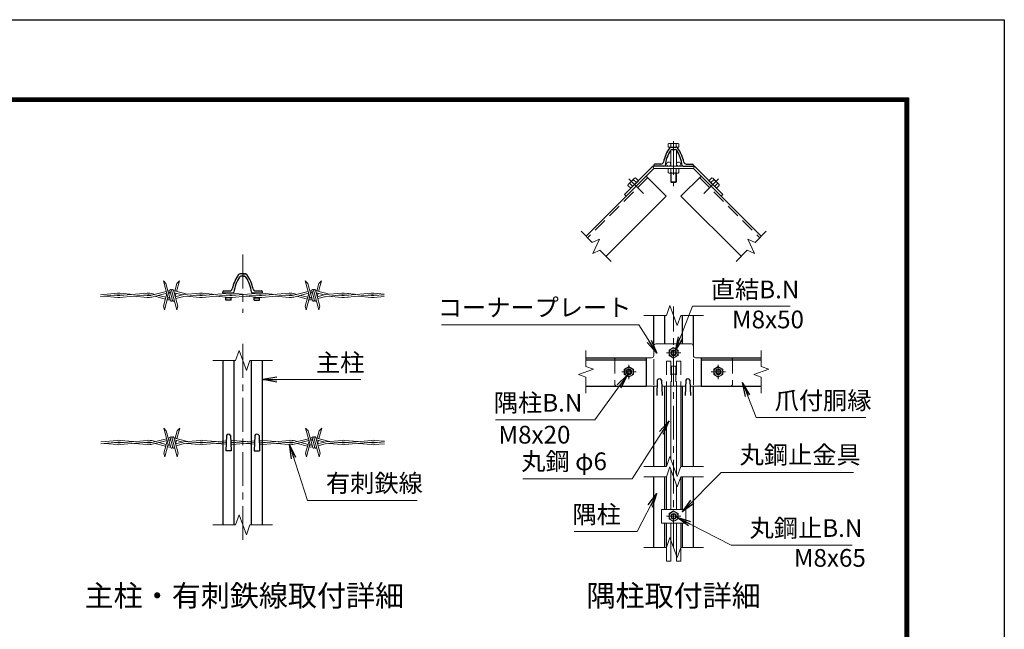
# Model space of a CAD drawing. Units: millimetres. Extents: x 0 to 8400, y 0 to 5940.
# Drawn here: x 5625 to 8400, y 4221 to 5940 of the extents above; entities that cross this region are included whole.
import ezdxf
from ezdxf.enums import TextEntityAlignment as Align

# ---------------------------------------------------------------- set-up
doc = ezdxf.new("R2010")
doc.units = ezdxf.units.MM
doc.header["$LTSCALE"] = 3
doc.header["$MEASUREMENT"] = 0
doc.linetypes.add('CENTER', pattern=[50.8, 31.75, -6.35, 6.35, -6.35])
doc.linetypes.add('DASHED', pattern=[19.05, 12.7, -6.35])
for name, color, linetype, lineweight in [('D-BMK', 2, 'CENTER', 13), ('D-STR-DIM', 7, 'Continuous', 13), ('D-STR-TXT', 7, 'Continuous', 13), ('D-STR3', 3, 'Continuous', 13)]:
    doc.layers.add(name, color=color, linetype=linetype, lineweight=lineweight)
for name, color, linetype in [('D-STR1', 1, 'Continuous'), ('D-TTL', 2, 'Continuous'), ('D-TTL-TXT', 7, 'Continuous')]:
    doc.layers.add(name, color=color, linetype=linetype)
doc.styles.add('ゴシック', font='txt')
doc.dimstyles.new('STYLE', dxfattribs={"dimscale": 20, "dimtxt": 2.5, "dimasz": 2, "dimexe": 1, "dimexo": 1, "dimgap": 0.8, "dimtad": 1, "dimdsep": 46, "dimtxsty": 'ゴシック', "dimblk": 'OPEN', "dimcen": 1e-08, "dimclrd": 256, "dimclre": 256, "dimclrt": 256, "dimadec": 0, "dimazin": 2, "dimtfac": 1, "dimtmove": 2, "dimatfit": 3, "dimldrblk": 'OPEN', "dimfxl": 0, "dimtolj": 1, "dimtzin": 0, "dimlwd": -1, "dimlwe": -1, "dimarcsym": 0})

# ---------------------------------------------------------------- blocks, each defined once
blk = doc.blocks.new('_Open')
at = {"color": 0, "linetype": 'ByBlock', "lineweight": -2}
for p, q in [((-1, 0.167), (0, 0)), ((-1, -0.167), (0, 0)), ((0, 0), (-1, 0))]:
    blk.add_line(p, q, dxfattribs=at)

msp = doc.modelspace()

# ---------------------------------------------------------------- linework, layer by layer
at = {"layer": 'D-BMK'}
for p, q in [((7467.919, 5597.502), (7467.919, 5471.116)), ((7341.673, 5491.612), (7383.171, 5450.113)), ((7594.166, 5491.612), (7552.668, 5450.113)), ((6253.322, 5277.553), (6253.322, 5113.349)), ((7467.919, 4451.758), (7467.919, 5130.976)), ((6253.322, 5025.869), (6253.322, 4469.277)), ((7487.919, 5000.976), (7447.919, 5000.976)), ((7361.919, 4946.976), (7321.919, 4946.976)), ((7341.919, 4966.976), (7341.919, 4926.976)), ((7613.919, 4946.976), (7573.919, 4946.976)), ((7593.919, 4966.976), (7593.919, 4926.976)), ((7487.919, 4539.909), (7447.919, 4539.909))]:
    msp.add_line(p, q, dxfattribs=at)
at = {"layer": 'D-STR-DIM'}
for p, q in [((7206.858, 5343.583), (7238.402, 5312.04)), ((7728.98, 5343.583), (7697.437, 5312.04)), ((7238.402, 5312.04), (7258.794, 5321.549)), ((7258.794, 5321.549), (7239.776, 5280.765)), ((7697.437, 5312.04), (7677.045, 5321.549)), ((7677.045, 5321.549), (7696.063, 5280.765)), ((7239.776, 5280.765), (7260.168, 5290.273)), ((7260.168, 5290.273), (7291.711, 5258.73)), ((7675.67, 5290.273), (7644.127, 5258.73)), ((7696.063, 5280.765), (7675.67, 5290.273)), ((7447.398, 5105.976), (7457.659, 5134.167)), ((7457.659, 5134.167), (7478.18, 5077.785)), ((7383.919, 5105.976), (7447.398, 5105.976)), ((7478.18, 5077.785), (7488.441, 5105.976)), ((7488.441, 5105.976), (7551.919, 5105.976)), ((6232.801, 4979.487), (6243.062, 5007.678)), ((6243.062, 5007.678), (6263.583, 4951.296)), ((7220.816, 5007.237), (7220.816, 4962.628)), ((7715.022, 5007.237), (7715.022, 4962.628)), ((6232.801, 4979.487), (6169.322, 4979.487)), ((6263.583, 4951.296), (6273.844, 4979.487)), ((6337.322, 4979.487), (6273.844, 4979.487)), ((7241.959, 4954.932), (7199.673, 4939.541)), ((7220.816, 4962.628), (7241.959, 4954.932)), ((7736.166, 4954.932), (7693.879, 4939.541)), ((7715.022, 4962.628), (7736.166, 4954.932)), ((7199.673, 4939.541), (7220.816, 4931.845)), ((7220.816, 4931.845), (7220.816, 4887.237)), ((7693.879, 4939.541), (7715.022, 4931.845)), ((7715.022, 4931.845), (7715.022, 4887.237)), ((7447.398, 4680.725), (7457.659, 4708.916)), ((7457.659, 4708.916), (7478.18, 4652.534)), ((7383.919, 4680.725), (7447.398, 4680.725)), ((7447.398, 4650.725), (7457.659, 4678.916)), ((7457.659, 4678.916), (7478.18, 4622.534)), ((7478.18, 4652.534), (7488.441, 4680.725)), ((7488.441, 4680.725), (7551.919, 4680.725)), ((7383.919, 4650.725), (7447.398, 4650.725)), ((7478.18, 4622.534), (7488.441, 4650.725)), ((7488.441, 4650.725), (7551.919, 4650.725)), ((6232.801, 4515.659), (6243.062, 4543.85)), ((6243.062, 4543.85), (6263.583, 4487.468)), ((6232.801, 4515.659), (6169.322, 4515.659)), ((6263.583, 4487.468), (6273.844, 4515.659)), ((6337.322, 4515.659), (6273.844, 4515.659)), ((7447.398, 4451.758), (7457.659, 4479.949)), ((7457.659, 4479.949), (7478.18, 4423.568)), ((7383.919, 4451.758), (7447.398, 4451.758)), ((7478.18, 4423.568), (7488.441, 4451.758)), ((7488.441, 4451.758), (7551.919, 4451.758))]:
    msp.add_line(p, q, dxfattribs=at)
at = {"layer": 'D-STR1'}
for p, q in [((7460.944, 5580.76), (7474.895, 5580.76)), ((7463.415, 5573.76), (7472.424, 5573.76)), ((7411.919, 5529.76), (7411.919, 5526.76)), ((7440.743, 5526.76), (7411.919, 5526.76)), ((7432.285, 5532.76), (7414.919, 5532.76)), ((7495.096, 5526.76), (7523.919, 5526.76)), ((7503.554, 5532.76), (7520.919, 5532.76)), ((7523.919, 5529.76), (7523.919, 5526.76)), ((7390.706, 5499.147), (7221, 5329.441)), ((7390.706, 5499.147), (7447.275, 5442.578)), ((7545.132, 5499.147), (7488.564, 5442.578)), ((7545.132, 5499.147), (7714.838, 5329.441)), ((7447.275, 5442.578), (7277.569, 5272.873)), ((7488.564, 5442.578), (7658.27, 5272.873)), ((6260.799, 5223.49), (6245.845, 5223.49)), ((6253.322, 5223.49), (6260.799, 5223.49)), ((6258.329, 5216.49), (6248.316, 5216.49)), ((6253.322, 5216.49), (6258.329, 5216.49)), ((6197.322, 5169.49), (6197.322, 5172.49)), ((6197.322, 5169.49), (6225.645, 5169.49)), ((6200.322, 5175.49), (6217.186, 5175.49)), ((6205.822, 5168.064), (6205.822, 5169.49)), ((6220.822, 5169.142), (6220.822, 5169.49)), ((6220.822, 5161.97), (6220.822, 5163.941)), ((6223.128, 5169.49), (6225.645, 5169.49)), ((6281, 5169.49), (6309.322, 5169.49)), ((6285.822, 5167.722), (6285.822, 5169.49)), ((6289.458, 5175.49), (6306.322, 5175.49)), ((6300.822, 5169.057), (6300.822, 5169.49)), ((6300.822, 5162.067), (6300.822, 5163.844)), ((6309.322, 5169.49), (6309.322, 5172.49)), ((6205.822, 5149.49), (6205.822, 5157.847)), ((6220.822, 5155.49), (6205.822, 5155.49)), ((6220.822, 5149.49), (6205.822, 5149.49)), ((6220.822, 5149.49), (6220.822, 5156.768)), ((6285.822, 5149.49), (6285.822, 5158.188)), ((6285.822, 5155.49), (6300.822, 5155.49)), ((6285.822, 5155.49), (6300.822, 5155.49)), ((6285.822, 5149.49), (6300.822, 5149.49)), ((6300.822, 5149.49), (6300.822, 5156.854)), ((7411.919, 5019.976), (7411.919, 5105.976)), ((7442.919, 5025.976), (7442.919, 5105.976)), ((7492.919, 5025.976), (7492.919, 5105.976)), ((7523.919, 5019.976), (7523.919, 5105.976)), ((6197.322, 4979.487), (6197.322, 4515.659)), ((6228.322, 4979.487), (6228.322, 4515.659)), ((6278.322, 4515.659), (6278.322, 4979.487)), ((6309.322, 4515.659), (6309.322, 4979.487)), ((7220.816, 4986.976), (7390.706, 4986.976)), ((7220.816, 4980.976), (7390.706, 4980.976)), ((7390.706, 4986.976), (7390.706, 4906.976)), ((7545.132, 4986.976), (7545.132, 4906.976)), ((7545.132, 4986.976), (7715.022, 4986.976)), ((7545.132, 4980.976), (7715.022, 4980.976)), ((7421.919, 4923.732), (7420.419, 4880.732)), ((7433.919, 4923.732), (7435.419, 4880.732)), ((7501.919, 4923.732), (7500.419, 4880.732)), ((7513.919, 4923.732), (7515.419, 4880.732)), ((7220.816, 4906.976), (7390.706, 4906.976)), ((7411.919, 4680.725), (7411.919, 4906.976)), ((7442.919, 4680.725), (7442.919, 4906.976)), ((7492.919, 4680.725), (7492.919, 4906.976)), ((7523.919, 4680.725), (7523.919, 4906.976)), ((7545.132, 4906.976), (7715.022, 4906.976)), ((6207.322, 4767.243), (6205.822, 4724.243)), ((6219.322, 4767.243), (6220.822, 4724.243)), ((6287.322, 4767.243), (6285.822, 4724.243)), ((6299.322, 4767.243), (6300.822, 4724.243)), ((6220.822, 4724.243), (6205.822, 4724.243)), ((6285.822, 4724.243), (6300.822, 4724.243)), ((7411.919, 4451.758), (7411.919, 4650.725)), ((7442.919, 4558.909), (7442.919, 4650.725)), ((7492.919, 4558.909), (7492.919, 4650.725)), ((7523.919, 4451.758), (7523.919, 4650.725)), ((7442.919, 4451.758), (7442.919, 4520.909)), ((7492.919, 4451.758), (7492.919, 4520.909))]:
    msp.add_line(p, q, dxfattribs=at)
at = {"layer": 'D-STR1', "linetype": 'DASHED'}
for p, q in [((7394.949, 5494.904), (7225.243, 5325.198)), ((7540.89, 5494.904), (7710.595, 5325.198))]:
    msp.add_line(p, q, dxfattribs=at)
at = {"layer": 'D-STR1'}
for centre, radius, start, end in [((7542.919, 5516.76), 106, 144.256442, 168.255965), ((7460.944, 5575.76), 5, 90, 144.256442), ((7474.895, 5575.76), 5, 35.743558, 90), ((7392.919, 5516.76), 106, 11.744035, 35.743558), ((7542.919, 5516.76), 100, 146.813338, 172.749155), ((7463.415, 5568.76), 5, 90, 146.813338), ((7472.424, 5568.76), 5, 33.186662, 90), ((7392.919, 5516.76), 100, 7.250845, 33.186662), ((7414.919, 5529.76), 3, 90, 180), ((7432.285, 5539.76), 7, 270, 348.255965), ((7440.743, 5529.76), 3, 270, 352.749155), ((7495.096, 5529.76), 3, 187.250845, 270), ((7503.554, 5539.76), 7, 191.744035, 270), ((7520.919, 5529.76), 3, 0, 90), ((6327.821, 5159.49), 106, 144.256442, 168.255965), ((6327.821, 5159.49), 106, 144.256442, 168.255965), ((6245.845, 5218.49), 5, 90, 144.256442), ((6260.799, 5218.49), 5, 35.743558, 90), ((6178.824, 5159.49), 106, 11.744035, 35.743558), ((6327.821, 5159.49), 100, 146.813338, 172.749155), ((6248.316, 5211.49), 5, 90, 146.813338), ((6258.329, 5211.49), 5, 33.186662, 90), ((6178.824, 5159.49), 100, 7.250845, 33.186662), ((6200.322, 5172.49), 3, 90, 180), ((6217.186, 5182.49), 7, 270, 348.255965), ((6225.645, 5172.49), 3, 270, 352.749155), ((6281, 5172.49), 3, 187.250845, 270), ((6289.458, 5182.49), 7, 191.744035, 270), ((6306.322, 5172.49), 3, 0, 90), ((7427.919, 4921.232), 6.5, 22.619865, 157.380135), ((7507.919, 4921.232), 6.5, 22.619865, 157.380135), ((6213.322, 4764.743), 6.5, 22.619865, 157.380135), ((6293.322, 4764.743), 6.5, 22.619865, 157.380135)]:
    msp.add_arc(centre, radius, start, end, dxfattribs=at)
at = {"layer": 'D-STR3'}
for p, q in [((7455.319, 5591.36), (7452.908, 5589.968)), ((7452.908, 5580.76), (7452.908, 5589.968)), ((7482.93, 5580.76), (7452.908, 5580.76)), ((7480.519, 5591.36), (7455.319, 5591.36)), ((7460.414, 5580.76), (7460.414, 5589.968)), ((7475.425, 5580.76), (7475.425, 5589.968)), ((7480.519, 5591.36), (7482.93, 5589.968)), ((7482.93, 5580.76), (7482.93, 5589.968)), ((7459.919, 5572.335), (7459.919, 5526.76)), ((7475.919, 5572.335), (7475.919, 5526.76)), ((7409.268, 5526.76), (7329.612, 5447.104)), ((7409.268, 5526.76), (7526.57, 5526.76)), ((7411.919, 5520.36), (7409.268, 5526.76)), ((7523.919, 5520.36), (7526.57, 5526.76)), ((7526.57, 5526.76), (7606.226, 5447.104)), ((7411.919, 5520.36), (7334.137, 5442.578)), ((7411.919, 5520.36), (7523.919, 5520.36)), ((7452.908, 5520.36), (7452.908, 5508.81)), ((7452.908, 5520.36), (7482.93, 5520.36)), ((7452.908, 5508.81), (7455.419, 5507.36)), ((7455.419, 5507.36), (7480.419, 5507.36)), ((7459.919, 5507.36), (7459.919, 5483.16)), ((7460.414, 5520.36), (7460.414, 5508.81)), ((7461.419, 5507.36), (7461.419, 5481.66)), ((7474.419, 5507.36), (7474.419, 5481.66)), ((7475.425, 5520.36), (7475.425, 5508.81)), ((7475.919, 5507.36), (7475.919, 5483.16)), ((7482.93, 5508.81), (7480.419, 5507.36)), ((7482.93, 5520.36), (7482.93, 5508.81)), ((7523.919, 5520.36), (7601.701, 5442.578)), ((7339.115, 5472.941), (7339.865, 5475.741)), ((7347.282, 5464.773), (7339.115, 5472.941)), ((7357.543, 5493.419), (7339.865, 5475.741)), ((7352.589, 5470.081), (7344.422, 5478.248)), ((7368.511, 5486.002), (7347.282, 5464.773)), ((7363.204, 5480.695), (7355.036, 5488.862)), ((7360.343, 5494.17), (7357.543, 5493.419)), ((7368.511, 5486.002), (7360.343, 5494.17)), ((7475.919, 5483.16), (7459.919, 5483.16)), ((7459.919, 5483.16), (7462.319, 5480.76)), ((7473.519, 5480.76), (7462.319, 5480.76)), ((7475.919, 5483.16), (7473.519, 5480.76)), ((7567.328, 5486.002), (7575.495, 5494.17)), ((7567.328, 5486.002), (7588.557, 5464.773)), ((7572.635, 5480.695), (7580.802, 5488.862)), ((7575.495, 5494.17), (7578.296, 5493.419)), ((7578.296, 5493.419), (7595.973, 5475.741)), ((7583.249, 5470.081), (7591.417, 5478.248)), ((7588.557, 5464.773), (7596.724, 5472.941)), ((7596.724, 5472.941), (7595.973, 5475.741)), ((7334.137, 5442.578), (7329.612, 5447.104)), ((7601.701, 5442.578), (7606.226, 5447.104)), ((6042.206, 5157.171), (6029.771, 5203.58)), ((6037.125, 5196.226), (6029.771, 5203.58)), ((6037.125, 5196.226), (6049.921, 5148.471)), ((6067.74, 5196.226), (6062.075, 5175.085)), ((6075.094, 5203.58), (6067.098, 5173.739)), ((6067.74, 5196.226), (6075.094, 5203.58)), ((6442.206, 5157.171), (6429.771, 5203.58)), ((6437.125, 5196.226), (6429.771, 5203.58)), ((6437.125, 5196.226), (6449.921, 5148.471)), ((6467.74, 5196.226), (6462.075, 5175.085)), ((6475.094, 5203.58), (6467.098, 5173.739)), ((6467.74, 5196.226), (6475.094, 5203.58)), ((5900.06, 5168.996), (5852.432, 5164.735)), ((5900.523, 5163.817), (5852.432, 5159.514)), ((5890.893, 5162.955), (5900.523, 5162.094)), ((5983.875, 5168.996), (5906.725, 5162.094)), ((5916.355, 5162.955), (5906.725, 5163.817)), ((5907.189, 5168.996), (5945.532, 5165.566)), ((5984.339, 5163.817), (5907.189, 5156.914)), ((5974.709, 5162.955), (5984.339, 5162.094)), ((5996.035, 5163.033), (6037.784, 5173.675)), ((5997.319, 5157.995), (6039.13, 5168.652)), ((6005.91, 5165.551), (5999.966, 5167.143)), ((6036.511, 5157.351), (6016.174, 5162.8)), ((6039.334, 5167.89), (6029.818, 5132.376)), ((6045.343, 5175.601), (6042.832, 5174.928)), ((6044.169, 5169.936), (6046.72, 5170.586)), ((6047.903, 5176.094), (6055.304, 5148.471)), ((6049.485, 5170.19), (6048.035, 5170.578)), ((6052.926, 5177.439), (6067.692, 5122.33)), ((6070.384, 5132.376), (6058.309, 5177.439)), ((6083.237, 5164.031), (6060.252, 5170.19)), ((6060.729, 5170.062), (6060.507, 5169.235)), ((6096.72, 5165.801), (6061.028, 5175.365)), ((6065.752, 5168.716), (6063.199, 5159.19)), ((6086.399, 5164.878), (6063.331, 5158.697)), ((6132.428, 5168.996), (6086.399, 5164.878)), ((6087.31, 5159.739), (6132.891, 5163.817)), ((6123.262, 5162.955), (6132.891, 5162.094)), ((6216.244, 5168.996), (6139.094, 5162.094)), ((6148.723, 5162.955), (6139.094, 5163.817)), ((6139.557, 5168.996), (6177.9, 5165.566)), ((6216.707, 5163.817), (6139.557, 5156.914)), ((6207.077, 5162.955), (6216.707, 5162.094)), ((6300.06, 5168.996), (6222.909, 5162.094)), ((6232.539, 5162.955), (6222.909, 5163.817)), ((6223.373, 5168.996), (6261.716, 5165.566)), ((6300.523, 5163.817), (6223.373, 5156.914)), ((6290.893, 5162.955), (6300.523, 5162.094)), ((6383.875, 5168.996), (6306.725, 5162.094)), ((6316.355, 5162.955), (6306.725, 5163.817)), ((6307.189, 5168.996), (6345.532, 5165.566)), ((6384.339, 5163.817), (6307.189, 5156.914)), ((6374.709, 5162.955), (6384.339, 5162.094)), ((6396.035, 5163.033), (6437.784, 5173.675)), ((6397.319, 5157.995), (6439.13, 5168.652)), ((6405.91, 5165.551), (6399.966, 5167.143)), ((6436.511, 5157.351), (6416.174, 5162.8)), ((6439.334, 5167.89), (6429.818, 5132.376)), ((6445.343, 5175.601), (6442.832, 5174.928)), ((6444.169, 5169.936), (6446.72, 5170.586)), ((6447.903, 5176.094), (6455.304, 5148.471)), ((6449.485, 5170.19), (6448.035, 5170.578)), ((6452.926, 5177.439), (6467.692, 5122.33)), ((6470.384, 5132.376), (6458.309, 5177.439)), ((6483.237, 5164.031), (6460.252, 5170.19)), ((6460.729, 5170.062), (6460.507, 5169.235)), ((6496.72, 5165.801), (6461.028, 5175.365)), ((6465.752, 5168.716), (6463.199, 5159.19)), ((6486.399, 5164.878), (6463.331, 5158.697)), ((6532.428, 5168.996), (6486.399, 5164.878)), ((6487.31, 5159.739), (6532.891, 5163.817)), ((6523.262, 5162.955), (6532.891, 5162.094)), ((6616.244, 5168.996), (6539.094, 5162.094)), ((6548.723, 5162.955), (6539.094, 5163.817)), ((6548.723, 5162.955), (6539.094, 5163.817)), ((6551.423, 5163.197), (6539.094, 5162.094)), ((6539.557, 5168.996), (6551.423, 5167.935)), ((6539.557, 5168.996), (6577.9, 5165.566)), ((6616.707, 5163.817), (6539.557, 5156.914)), ((6607.077, 5162.955), (6616.707, 5162.094)), ((6652.432, 5164.735), (6622.909, 5162.094)), ((6632.539, 5162.955), (6622.909, 5163.817)), ((6623.373, 5168.996), (6652.432, 5166.396)), ((5900.06, 5156.914), (5861.716, 5160.345)), ((5983.875, 5156.914), (5945.532, 5160.345)), ((6035.165, 5152.328), (6005.878, 5160.176)), ((6042.026, 5157.844), (6032.51, 5122.33)), ((6040.188, 5150.983), (6041.819, 5150.545)), ((6044.045, 5155.332), (6041.533, 5156.005)), ((6047.902, 5156.005), (6045.391, 5155.332)), ((6049.248, 5150.983), (6047.617, 5150.545)), ((6064.677, 5153.674), (6087.31, 5159.739)), ((6132.428, 5156.914), (6094.085, 5160.345)), ((6216.244, 5156.914), (6177.9, 5160.345)), ((6300.06, 5156.914), (6261.716, 5160.345)), ((6383.875, 5156.914), (6345.532, 5160.345)), ((6435.165, 5152.328), (6405.878, 5160.176)), ((6442.026, 5157.844), (6432.51, 5122.33)), ((6440.188, 5150.983), (6441.819, 5150.545)), ((6444.045, 5155.332), (6441.533, 5156.005)), ((6447.902, 5156.005), (6445.391, 5155.332)), ((6449.248, 5150.983), (6447.617, 5150.545)), ((6464.677, 5153.674), (6487.31, 5159.739)), ((6532.428, 5156.914), (6494.085, 5160.345)), ((6551.423, 5157.976), (6539.557, 5156.914)), ((6616.244, 5156.914), (6577.9, 5160.345)), ((6652.432, 5159.514), (6623.373, 5156.914)), ((6029.818, 5132.376), (6032.51, 5122.33)), ((6070.384, 5132.376), (6067.692, 5122.33)), ((6429.818, 5132.376), (6432.51, 5122.33)), ((6470.384, 5132.376), (6467.692, 5122.33)), ((7417.919, 5025.976), (7517.919, 5025.976)), ((7411.919, 5019.976), (7411.919, 4992.976)), ((7467.919, 5015.987), (7454.919, 5008.481)), ((7454.919, 5008.481), (7454.919, 4993.47)), ((7480.919, 5008.481), (7467.919, 5015.987)), ((7480.919, 4993.47), (7480.919, 5008.481)), ((7523.919, 5019.976), (7523.919, 4992.976)), ((7307.919, 4986.976), (7405.919, 4986.976)), ((7411.919, 4910.976), (7411.919, 4982.984)), ((7454.919, 4993.47), (7467.919, 4985.965)), ((7467.919, 4985.965), (7480.919, 4993.47)), ((7523.919, 4910.976), (7523.919, 4983.166)), ((7529.919, 4986.976), (7627.919, 4986.976)), ((7341.919, 4961.987), (7328.919, 4954.481)), ((7328.919, 4954.481), (7328.919, 4939.47)), ((7354.919, 4954.481), (7341.919, 4961.987)), ((7354.919, 4939.47), (7354.919, 4954.481)), ((7461.919, 4962.976), (7461.919, 4918.925)), ((7473.919, 4962.976), (7461.919, 4962.976)), ((7473.919, 4940.325), (7461.919, 4940.325)), ((7473.919, 4962.976), (7473.919, 4918.925)), ((7593.919, 4961.987), (7580.919, 4954.481)), ((7580.919, 4954.481), (7580.919, 4939.47)), ((7606.919, 4954.481), (7593.919, 4961.987)), ((7606.919, 4939.47), (7606.919, 4954.481)), ((7328.919, 4939.47), (7341.919, 4931.965)), ((7341.919, 4931.965), (7354.919, 4939.47)), ((7580.919, 4939.47), (7593.919, 4931.965)), ((7593.919, 4931.965), (7606.919, 4939.47)), ((7307.919, 4906.976), (7421.335, 4906.976)), ((7434.504, 4906.976), (7501.335, 4906.976)), ((7447.919, 4906.976), (7447.919, 4682.157)), ((7459.919, 4906.976), (7459.919, 4702.705)), ((7475.919, 4906.976), (7475.919, 4658.745)), ((7487.919, 4906.976), (7487.919, 4679.291)), ((7514.504, 4906.976), (7627.919, 4906.976)), ((6043.096, 4742.233), (6030.661, 4788.642)), ((6038.015, 4781.288), (6030.661, 4788.642)), ((6038.015, 4781.288), (6050.811, 4733.533)), ((6068.63, 4781.288), (6062.965, 4760.146)), ((6075.984, 4788.642), (6067.988, 4758.8)), ((6068.63, 4781.288), (6075.984, 4788.642)), ((6443.096, 4742.233), (6430.661, 4788.642)), ((6438.015, 4781.288), (6430.661, 4788.642)), ((6438.015, 4781.288), (6450.811, 4733.533)), ((6468.63, 4781.288), (6462.965, 4760.146)), ((6475.984, 4788.642), (6467.988, 4758.8)), ((6468.63, 4781.288), (6475.984, 4788.642)), ((5900.95, 4754.058), (5853.322, 4749.797)), ((5901.413, 4748.878), (5853.322, 4744.576)), ((5891.783, 4748.017), (5901.413, 4747.155)), ((5984.765, 4754.058), (5907.615, 4747.155)), ((5917.245, 4748.017), (5907.615, 4748.878)), ((5908.079, 4754.058), (5946.422, 4750.627)), ((5985.229, 4748.878), (5908.079, 4741.976)), ((5975.599, 4748.017), (5985.229, 4747.155)), ((5996.925, 4748.095), (6038.674, 4758.736)), ((5998.21, 4743.056), (6040.02, 4753.713)), ((6006.8, 4750.612), (6000.856, 4752.205)), ((6037.401, 4742.413), (6017.064, 4747.862)), ((6040.224, 4752.951), (6030.709, 4717.438)), ((6046.233, 4760.663), (6043.722, 4759.99)), ((6045.059, 4754.998), (6047.61, 4755.648)), ((6048.793, 4761.155), (6056.194, 4733.533)), ((6050.375, 4755.251), (6048.925, 4755.64)), ((6053.816, 4762.501), (6068.582, 4707.392)), ((6071.274, 4717.438), (6059.199, 4762.501)), ((6084.127, 4749.092), (6061.142, 4755.251)), ((6061.619, 4755.123), (6061.398, 4754.297)), ((6097.61, 4750.863), (6061.918, 4760.427)), ((6066.642, 4753.777), (6064.089, 4744.251)), ((6087.289, 4749.94), (6064.221, 4743.759)), ((6133.318, 4754.058), (6087.289, 4749.94)), ((6088.2, 4744.8), (6133.781, 4748.878)), ((6124.152, 4748.017), (6133.781, 4747.155)), ((6206.83, 4753.136), (6139.984, 4747.155)), ((6149.613, 4748.017), (6139.984, 4748.878)), ((6140.447, 4754.058), (6178.79, 4750.627)), ((6206.648, 4747.899), (6140.447, 4741.976)), ((6286.818, 4752.793), (6223.799, 4747.155)), ((6233.429, 4748.017), (6223.799, 4748.878)), ((6224.263, 4754.058), (6262.606, 4750.627)), ((6286.636, 4747.556), (6224.263, 4741.976)), ((6299.756, 4754.802), (6346.422, 4750.627)), ((6317.245, 4748.017), (6299.939, 4749.565)), ((6384.765, 4754.058), (6300.047, 4746.478)), ((6385.229, 4748.878), (6300.228, 4741.274)), ((6375.599, 4748.017), (6385.229, 4747.155)), ((6396.925, 4748.095), (6438.674, 4758.736)), ((6398.21, 4743.056), (6440.02, 4753.713)), ((6406.8, 4750.612), (6400.856, 4752.205)), ((6437.401, 4742.413), (6417.064, 4747.862)), ((6440.224, 4752.951), (6430.709, 4717.438)), ((6446.233, 4760.663), (6443.722, 4759.99)), ((6445.059, 4754.998), (6447.61, 4755.648)), ((6448.793, 4761.155), (6456.194, 4733.533)), ((6450.375, 4755.251), (6448.925, 4755.64)), ((6453.816, 4762.501), (6468.582, 4707.392)), ((6471.274, 4717.438), (6459.199, 4762.501)), ((6484.127, 4749.092), (6461.142, 4755.251)), ((6461.619, 4755.123), (6461.398, 4754.297)), ((6497.61, 4750.863), (6461.918, 4760.427)), ((6466.642, 4753.777), (6464.089, 4744.251)), ((6487.289, 4749.94), (6464.221, 4743.759)), ((6533.318, 4754.058), (6487.289, 4749.94)), ((6488.2, 4744.8), (6533.781, 4748.878)), ((6524.152, 4748.017), (6533.781, 4747.155)), ((6617.134, 4754.058), (6539.984, 4747.155)), ((6549.613, 4748.017), (6539.984, 4748.878)), ((6549.613, 4748.017), (6539.984, 4748.878)), ((6552.313, 4748.258), (6539.984, 4747.155)), ((6540.447, 4754.058), (6552.313, 4752.996)), ((6540.447, 4754.058), (6578.79, 4750.627)), ((6617.597, 4748.878), (6540.447, 4741.976)), ((6607.967, 4748.017), (6617.597, 4747.155)), ((6653.322, 4749.797), (6623.799, 4747.155)), ((6633.429, 4748.017), (6623.799, 4748.878)), ((6624.263, 4754.058), (6653.322, 4751.458)), ((5900.95, 4741.976), (5862.606, 4745.406)), ((5984.765, 4741.976), (5946.422, 4745.406)), ((6036.055, 4737.39), (6006.768, 4745.238)), ((6042.916, 4742.905), (6033.4, 4707.392)), ((6041.078, 4736.044), (6042.709, 4735.607)), ((6044.935, 4740.394), (6042.423, 4741.067)), ((6048.792, 4741.067), (6046.281, 4740.394)), ((6050.138, 4736.044), (6048.507, 4735.607)), ((6065.567, 4738.736), (6088.2, 4744.8)), ((6133.318, 4741.976), (6094.975, 4745.406)), ((6206.474, 4742.93), (6178.79, 4745.406)), ((6286.486, 4743.27), (6262.606, 4745.406)), ((6384.765, 4741.976), (6346.422, 4745.406)), ((6436.055, 4737.39), (6406.768, 4745.238)), ((6442.916, 4742.905), (6433.4, 4707.392)), ((6441.078, 4736.044), (6442.709, 4735.607)), ((6444.935, 4740.394), (6442.423, 4741.067)), ((6448.792, 4741.067), (6446.281, 4740.394)), ((6450.138, 4736.044), (6448.507, 4735.607)), ((6465.567, 4738.736), (6488.2, 4744.8)), ((6533.318, 4741.976), (6494.975, 4745.406)), ((6552.313, 4743.038), (6540.447, 4741.976)), ((6617.134, 4741.976), (6578.79, 4745.406)), ((6653.322, 4744.576), (6624.263, 4741.976)), ((6030.709, 4717.438), (6033.4, 4707.392)), ((6071.274, 4717.438), (6068.582, 4707.392)), ((6430.709, 4717.438), (6433.4, 4707.392)), ((6471.274, 4717.438), (6468.582, 4707.392)), ((7459.919, 4672.705), (7459.919, 4558.909)), ((7447.919, 4652.157), (7447.919, 4558.909)), ((7487.919, 4649.291), (7487.919, 4558.909)), ((7475.919, 4628.745), (7475.919, 4558.909)), ((7433.519, 4558.909), (7433.519, 4520.909)), ((7433.519, 4558.909), (7502.319, 4558.909)), ((7467.919, 4554.92), (7454.919, 4547.414)), ((7480.919, 4547.414), (7467.919, 4554.92)), ((7502.319, 4558.909), (7502.319, 4520.909)), ((7454.919, 4547.414), (7454.919, 4532.403)), ((7454.919, 4532.403), (7467.919, 4524.898)), ((7467.919, 4524.898), (7480.919, 4532.403)), ((7480.919, 4532.403), (7480.919, 4547.414)), ((7433.519, 4520.909), (7502.319, 4520.909)), ((7447.919, 4520.909), (7447.919, 4413.505)), ((7459.919, 4520.909), (7459.919, 4413.505)), ((7475.919, 4520.909), (7475.919, 4413.505)), ((7487.919, 4520.909), (7487.919, 4413.505)), ((7447.919, 4413.505), (7459.919, 4413.505)), ((7475.919, 4413.505), (7487.919, 4413.505))]:
    msp.add_line(p, q, dxfattribs=at)
at = {"layer": 'D-STR3', "linetype": 'DASHED'}
for p, q in [((7301.919, 4980.976), (7301.919, 4912.976)), ((7447.919, 4976.976), (7447.919, 4906.976)), ((7447.919, 4976.976), (7459.919, 4976.976)), ((7459.919, 4976.976), (7459.919, 4906.976)), ((7487.919, 4976.976), (7475.919, 4976.976)), ((7475.919, 4976.976), (7475.919, 4906.976)), ((7487.919, 4976.976), (7487.919, 4906.976)), ((7633.919, 4980.976), (7633.919, 4912.976))]:
    msp.add_line(p, q, dxfattribs=at)
at = {"layer": 'D-STR3'}
for centre, radius in [((7453.919, 5532.76), 6), ((7481.919, 5532.76), 6), ((7467.919, 5000.976), 12.5), ((7467.919, 5000.976), 8), ((7467.919, 5000.976), 5.6), ((7341.919, 4946.976), 12.5), ((7341.919, 4946.976), 8), ((7341.919, 4946.976), 5.6), ((7593.919, 4946.976), 12.5), ((7593.919, 4946.976), 8), ((7593.919, 4946.976), 5.6), ((7467.919, 4539.909), 12.5), ((7467.919, 4539.909), 8), ((7467.919, 4539.909), 5.6)]:
    msp.add_circle(centre, radius, dxfattribs=at)
for centre, radius, start, end in [((7456.661, 5584.484), 6.645, 55.61585, 124.38415), ((7467.919, 5566.29), 24.839, 72.412098, 107.587902), ((7479.178, 5584.484), 6.645, 55.61585, 124.38415), ((7456.661, 5514.294), 6.645, 235.615852, 304.384157), ((7467.919, 5532.488), 24.839, 252.412105, 287.587895), ((7479.178, 5514.294), 6.645, 235.615862, 304.384138), ((7345.646, 5471.717), 6.645, 100.615862, 169.384138), ((7366.472, 5466.812), 24.839, 117.412105, 152.587895), ((7361.568, 5487.638), 6.645, 100.615852, 169.384157), ((7574.271, 5487.638), 6.645, 10.615843, 79.384148), ((7569.367, 5466.812), 24.839, 27.412105, 62.587895), ((7590.192, 5471.717), 6.645, 10.615862, 79.384138), ((5903.624, 5129.155), 40, 84.887516, 95), ((5903.624, 5129.155), 34.8, 84.887516, 95), ((5903.624, 5196.755), 34.8, 265, 275.112484), ((5987.44, 5129.155), 40, 71.750097, 95.112484), ((5987.44, 5129.155), 34.8, 76.226057, 95.112484), ((5987.44, 5196.755), 34.8, 264.887516, 284.299535), ((6047.362, 5168.067), 2.6, 15, 195), ((6047.362, 5168.067), 7.8, 85.528779, 105), ((6050.414, 5176.766), 2.6, 15, 195), ((6055.798, 5176.766), 2.6, 15, 195), ((6058.129, 5164.547), 11.2, 75, 86.730647), ((6135.993, 5129.155), 40, 84.887516, 95), ((6135.993, 5129.155), 34.8, 84.887516, 95), ((6135.993, 5196.755), 34.8, 265, 275.112484), ((6219.808, 5129.155), 40, 84.887516, 95), ((6219.808, 5129.155), 34.8, 84.887516, 95), ((6219.808, 5196.755), 34.8, 265, 275.112484), ((6303.624, 5129.155), 40, 84.887516, 95), ((6303.624, 5129.155), 34.8, 84.887516, 95), ((6303.624, 5196.755), 34.8, 265, 275.112484), ((6387.44, 5129.155), 40, 71.750097, 95.112484), ((6387.44, 5129.155), 34.8, 76.226057, 95.112484), ((6387.44, 5196.755), 34.8, 264.887516, 284.299535), ((6447.362, 5168.067), 2.6, 15, 195), ((6447.362, 5168.067), 7.8, 85.528779, 105), ((6450.414, 5176.766), 2.6, 15, 195), ((6455.798, 5176.766), 2.6, 15, 195), ((6458.129, 5164.547), 11.2, 75, 86.730647), ((6535.993, 5129.155), 40, 84.887516, 95), ((6535.993, 5129.155), 40, 84.887516, 95), ((6535.993, 5129.155), 34.8, 84.887516, 95), ((6535.993, 5129.155), 34.8, 84.887516, 95), ((6535.993, 5196.755), 34.8, 265, 275.112484), ((6535.993, 5196.755), 34.8, 265, 275.112484), ((6619.808, 5129.155), 40, 84.887516, 95), ((6619.808, 5129.155), 34.8, 84.887516, 95), ((6619.808, 5196.755), 34.8, 265, 275.112484), ((5903.624, 5196.755), 40, 265, 275.112484), ((5987.44, 5196.755), 40, 264.887516, 284.299535), ((6044.718, 5161.364), 11.2, 255, 285), ((6044.718, 5157.844), 2.6, 195, 15), ((6052.432, 5149.144), 2.6, 195, 15), ((6057.816, 5149.144), 2.6, 195, 15), ((6135.993, 5196.755), 40, 265, 275.112484), ((6219.808, 5196.755), 40, 265, 275.112484), ((6303.624, 5196.755), 40, 265, 275.112484), ((6387.44, 5196.755), 40, 264.887516, 284.299535), ((6444.718, 5161.364), 11.2, 255, 285), ((6444.718, 5157.844), 2.6, 195, 15), ((6452.432, 5149.144), 2.6, 195, 15), ((6457.816, 5149.144), 2.6, 195, 15), ((6535.993, 5196.755), 40, 265, 275.112484), ((6535.993, 5196.755), 40, 265, 275.112484), ((6619.808, 5196.755), 40, 265, 275.112484), ((7417.919, 5019.976), 6, 90, 180), ((7517.919, 5019.976), 6, 0, 90), ((7405.919, 4992.976), 6, 270, 0), ((7529.919, 4992.976), 6, 180, 270), ((5904.514, 4714.217), 40, 84.887516, 95), ((5904.514, 4714.217), 34.8, 84.887516, 95), ((5904.514, 4781.817), 34.8, 265, 275.112484), ((5988.33, 4714.217), 40, 71.750097, 95.112484), ((5988.33, 4714.217), 34.8, 76.226057, 95.112484), ((5988.33, 4781.817), 34.8, 264.887516, 284.299535), ((6048.252, 4753.128), 2.6, 15, 195), ((6048.252, 4753.128), 7.8, 85.528779, 105), ((6051.304, 4761.828), 2.6, 15, 195), ((6056.688, 4761.828), 2.6, 15, 195), ((6059.019, 4749.608), 11.2, 75, 86.730647), ((6136.883, 4714.217), 40, 84.887516, 95), ((6136.883, 4714.217), 34.8, 84.887516, 95), ((6136.883, 4781.817), 34.8, 265, 275.112484), ((6220.698, 4714.217), 40, 84.887516, 91.319649), ((6220.698, 4714.217), 34.8, 84.887516, 91.218298), ((6220.698, 4781.817), 34.8, 268.895769, 275.112484), ((6388.33, 4714.217), 40, 71.750097, 95.112484), ((6388.33, 4714.217), 34.8, 76.226057, 95.112484), ((6388.33, 4781.817), 34.8, 264.887516, 284.299535), ((6448.252, 4753.128), 2.6, 15, 195), ((6448.252, 4753.128), 7.8, 85.528779, 105), ((6451.304, 4761.828), 2.6, 15, 195), ((6456.688, 4761.828), 2.6, 15, 195), ((6459.019, 4749.608), 11.2, 75, 86.730647), ((6536.883, 4714.217), 40, 84.887516, 95), ((6536.883, 4714.217), 40, 84.887516, 95), ((6536.883, 4714.217), 34.8, 84.887516, 95), ((6536.883, 4714.217), 34.8, 84.887516, 95), ((6536.883, 4781.817), 34.8, 265, 275.112484), ((6536.883, 4781.817), 34.8, 265, 275.112484), ((6620.698, 4714.217), 40, 84.887516, 95), ((6620.698, 4714.217), 34.8, 84.887516, 95), ((6620.698, 4781.817), 34.8, 265, 275.112484), ((5904.514, 4781.817), 40, 265, 275.112484), ((5988.33, 4781.817), 40, 264.887516, 284.299535), ((6045.608, 4746.425), 11.2, 255, 285), ((6045.608, 4742.905), 2.6, 195, 15), ((6053.322, 4734.206), 2.6, 195, 15), ((6058.706, 4734.206), 2.6, 195, 15), ((6136.883, 4781.817), 40, 265, 275.112484), ((6220.698, 4781.817), 40, 269.299365, 275.112484), ((6388.33, 4781.817), 40, 264.887516, 284.299535), ((6445.608, 4746.425), 11.2, 255, 285), ((6445.608, 4742.905), 2.6, 195, 15), ((6453.322, 4734.206), 2.6, 195, 15), ((6458.706, 4734.206), 2.6, 195, 15), ((6536.883, 4781.817), 40, 265, 275.112484), ((6536.883, 4781.817), 40, 265, 275.112484), ((6620.698, 4781.817), 40, 265, 275.112484)]:
    msp.add_arc(centre, radius, start, end, dxfattribs=at)
at = {"layer": 'D-STR3', "linetype": 'DASHED'}
for centre, start, end in [((7307.919, 4980.976), 90, 180), ((7627.919, 4980.976), 0, 90), ((7307.919, 4912.976), 180, 270), ((7627.919, 4912.976), 270, 0)]:
    msp.add_arc(centre, 6, start, end, dxfattribs=at)
at = {"layer": 'D-TTL'}
msp.add_lwpolyline([(0, 5940), (8400, 5940), (8400, 0), (0, 0)], close=True, dxfattribs=at)
at = {"layer": 'D-TTL', "color": 7}
for points in [[(270, 5720), (8130, 5720), (8130, 220), (270, 220)], [(272.5, 5717.5), (8127.5, 5717.5), (8127.5, 222.5), (272.5, 222.5)], [(275, 5715), (8125, 5715), (8125, 225), (275, 225)], [(277.5, 5712.5), (8122.5, 5712.5), (8122.5, 227.5), (277.5, 227.5)], [(280, 5710), (8120, 5710), (8120, 230), (280, 230)]]:
    msp.add_lwpolyline(points, close=True, dxfattribs=at)

# ---------------------------------------------------------------- texts
at = {"layer": 'D-STR-TXT', "style": 'ゴシック'}
for s, p in [('直結B.N', (7572.717, 5154.483)), ('コーナープレート', (6803.286, 5103.474)), ('M8x50', (7632.348, 5069.904)), ('主柱', (6459.959, 4948.13)), ('隅柱B.N', (6961.17, 4834.958)), ('爪付胴縁', (7752.719, 4841.523)), ('M8x20', (6974.151, 4744.951)), ('丸鋼 φ6', (7038.564, 4669.956)), ('丸鋼止金具', (7654.083, 4688.282)), ('有刺鉄線', (6487.975, 4608.385)), ('隅柱', (7182.594, 4520.187)), ('丸鋼止B.N', (7682.195, 4481.826)), ('M8x65', (7806.801, 4397.647))]:
    msp.add_text(s, height=50, dxfattribs=at).set_placement(p)
at = {"layer": 'D-TTL-TXT', "linetype": 'Continuous', "style": 'ゴシック'}
for s, p in [('主柱・有刺鉄線取付詳細', (6257.942, 4308.3)), ('隅柱取付詳細', (7467.923, 4308.304))]:
    msp.add_text(s, height=60, dxfattribs=at).set_placement(p, align=Align.MIDDLE)

# ---------------------------------------------------------------- leaders
at = {"layer": 'D-STR-TXT'}
for points in [[(7472.106, 5006.487), (7521.285, 5132.645), (7796.828, 5132.645)], [(7420.634, 4999.57), (7369.692, 5079.986), (6813.438, 5079.986)], [(6309.689, 4925.15), (6586.355, 4925.15)], [(7337.986, 4938.619), (7246.252, 4812.106), (6966.246, 4812.106)], [(7662.118, 4917.32), (7700.78, 4818.289), (8009.826, 4818.289)], [(7455.649, 4809.072), (7350.909, 4645.834), (7042.878, 4645.834)], [(6384.765, 4741.976), (6435.528, 4584.771), (6745.081, 4584.771)], [(7492.184, 4552.425), (7602.398, 4663.779), (7975.149, 4663.779)], [(7420.983, 4604.47), (7364.99, 4497.334), (7187.67, 4497.334)], [(7477.528, 4536.779), (7630.51, 4458.719), (7971.281, 4458.719)]]:
    msp.add_leader(points, dimstyle='STYLE', override={"dimgap": 0.8, "dimtad": 1}, dxfattribs=at)

doc.saveas('drawing.dxf')
